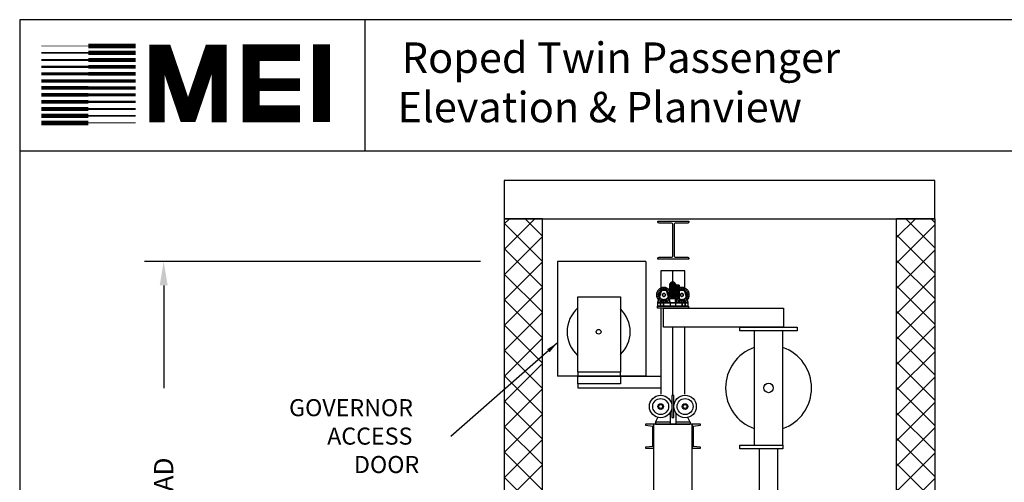
# Model space of a CAD drawing. Extents: x 1081 to 1493, y 277 to 796.
# Drawn here: x 1081 to 1287, y 699 to 796 of the extents above; entities that cross this region are included whole.
import ezdxf

# ---------------------------------------------------------------- set-up
doc = ezdxf.new("R2010")
doc.units = 0
doc.header["$LTSCALE"] = 40
doc.header["$MEASUREMENT"] = 0
doc.header["$PDMODE"] = 34
doc.layers.get('0').update_dxf_attribs({"linetype": 'CONTINUOUS'})
doc.layers.get('DEFPOINTS').update_dxf_attribs({"linetype": 'CONTINUOUS'})
for name, color, linetype in [('3D-OBJ', 7, 'CONTINUOUS'), ('GOV SELF RESETING', 7, 'CONTINUOUS'), ('GUIDE_803', 7, 'CONTINUOUS'), ('WHEELS', 5, 'CONTINUOUS')]:
    doc.layers.add(name, color=color, linetype=linetype)
doc.styles.add('ROMAND', font='arialbd.ttf')
doc.styles.add('ROMANS', font='ROMANS.SHX')
doc.dimstyles.new('MEI', dxfattribs={"dimtxt": 4.25, "dimasz": 5, "dimexe": 2, "dimexo": 2.5, "dimgap": 3.75, "dimtad": 0, "dimdec": 4, "dimzin": 3, "dimdsep": 46, "dimlunit": 4, "dimtxsty": 'ROMANS', "dimcen": 4.25, "dimadec": 0, "dimazin": 0, "dimtfac": 1, "dimtdec": 4, "dimtofl": 0, "dimtmove": 0, "dimatfit": 3, "dimfxl": 1, "dimfrac": 2, "dimtolj": 1, "dimtzin": 0, "dimarcsym": 0})

# ---------------------------------------------------------------- blocks, each defined once
blk = doc.blocks.new('815RG')
at = {"ltscale": 10}
for p, q in [((-0.34, 2.48), (-0.34, -2.12)), ((0.06, 2.48), (-0.34, 2.48)), ((0.06, -2.12), (0.06, 2.48)), ((-0.68, -3.08), (-3.74, -3.08)), ((-3.74, -3.08), (-3.74, -3.51)), ((-3.74, -3.51), (3.46, -3.51)), ((-0.34, -2.12), (0.06, -2.12)), ((3.46, -3.08), (0.46, -3.08)), ((3.46, -3.08), (3.46, -3.51))]:
    blk.add_line(p, q, dxfattribs=at)
for p, q in [((-0.68, -1.04), (-0.68, -3.51)), ((0.46, -1.13), (0.46, -3.51)), ((-3.74, -3.08), (-3.27, -2.1)), ((3.46, -3.08), (2.99, -2.1))]:
    blk.add_line(p, q)
for centre, radius in [((-2.69, 0.18), 2.35), ((2.41, 0.18), 2.35), ((-2.69, 0.18), 1.67), ((-2.69, 0.18), 0.589), ((2.41, 0.18), 1.67), ((2.41, 0.18), 0.589)]:
    blk.add_circle(centre, radius)
for centre in [(-2.69, 0.18), (2.41, 0.18)]:
    blk.add_circle(centre, 0.4, dxfattribs=at)
blk = doc.blocks.new('STILE_5')
at = {"ltscale": 10}
for p, q in [((0, 0), (-1.75, 0)), ((-1.75, 0), (-1.75, -0.19)), ((0, -5), (0, 0)), ((-1.75, -0.19), (-0.19, -0.38)), ((-0.19, -4.62), (-0.19, -0.38)), ((-0.19, -4.62), (-1.75, -4.81)), ((-1.75, -4.81), (-1.75, -5)), ((-1.75, -5), (0, -5))]:
    blk.add_line(p, q, dxfattribs=at)
blk = doc.blocks.new('SHV_3')
for points in [[(-3, 0.75), (3, 0.75), (3, 24.63), (-3, 24.63)], [(3, 0), (-6, 0), (-6, 0.75), (3, 0.75)]]:
    blk.add_lwpolyline(points, close=True)
blk.add_circle((0, 12.69), 0.986)
for start, end in [(109.5246, 250.4754), (289.5246, 70.4754)]:
    blk.add_arc((0, 12.69), 8.98, start, end)
blk = doc.blocks.new('*D62')
at = {"color": 0, "lineweight": -2, "ltscale": 0.25, "transparency": 16777216}
for p, q in [((1177.56, 745.17), (1107.37, 745.17)), ((1111.37, 740.17), (1111.37, 718.67)), ((1111.37, 606.18), (1111.37, 627.67)), ((1112.8, 601.18), (1107.37, 601.18))]:
    blk.add_line(p, q, dxfattribs=at)
at = {"color": 0, "ltscale": 0.25, "transparency": 16777216}
for points in [[(1110.54, 740.17), (1112.2, 740.17), (1111.37, 745.17)], [(1110.54, 606.18), (1112.2, 606.18), (1111.37, 601.18)]]:
    blk.add_solid(points, dxfattribs=at)
at = {"layer": 'DEFPOINTS', "color": 0, "ltscale": 0.25, "transparency": 16777216}
for p in [(1111.37, 745.17), (1182.56, 745.17), (1117.8, 601.18)]:
    blk.add_point(p, dxfattribs=at)
at = {"color": 0, "ltscale": 0.25, "transparency": 16777216, "insert": (1111.37, 673.17), "char_height": 4, "attachment_point": 5, "rotation": 90, "style": 'ROMANS'}
blk.add_mtext('\\A1;12\'-0" CLEAR OVERHEAD', dxfattribs=at)
blk = doc.blocks.new('YRL')
for points in [[(1260.08, 617.47), (1285.2, 617.47), (1285.2, 613.47), (1260.08, 613.47)], [(1276.08, 613.47), (1288.08, 613.47), (1288.08, 612.72), (1276.08, 612.72)]]:
    blk.add_lwpolyline(points, close=True)
blk = doc.blocks.new('803')
at = {"layer": '3D-OBJ', "flags": 128}
for points in [[(1218.37, 739.55), (1219.12, 739.55), (1219.12, 738.95), (1219.12, 736.55), (1220.96, 736.55), (1220.96, 735.8), (1214.65, 735.8), (1214.65, 736.55), (1217.21, 736.55), (1217.21, 735.8), (1218.4, 735.8), (1218.4, 736.55), (1220.96, 736.55), (1218.4, 736.55), (1218.4, 736.55), (1218.66, 737.43), (1218.66, 737.43), (1218.37, 737.43), (1218.37, 739.55), (1218.37, 739.68), (1218.37, 739.79), (1218.37, 739.9), (1218.37, 740), (1218.37, 740.07), (1218.37, 740.13), (1218.37, 740.17), (1218.37, 740.18), (1218.37, 740.17), (1218.37, 740.13), (1218.37, 740.07), (1218.37, 740), (1218.37, 739.9), (1218.37, 739.8)], [(1215.36, 738.92), (1215.36, 738.92)], [(1215.39, 738.98), (1215.39, 738.98)], [(1215.42, 739.04), (1215.42, 739.04)], [(1215.46, 739.09), (1215.46, 739.09)], [(1215.51, 739.14), (1215.51, 739.14)], [(1215.56, 739.18), (1215.56, 739.18)], [(1215.62, 739.22), (1215.62, 739.22)], [(1215.67, 739.25), (1215.67, 739.25)], [(1215.74, 739.27), (1215.74, 739.27)], [(1215.8, 739.29), (1215.8, 739.29)], [(1215.87, 739.3), (1215.87, 739.3)], [(1215.93, 739.3), (1215.93, 739.3)], [(1216, 739.3), (1216, 739.3)], [(1216.07, 739.29), (1216.07, 739.29)], [(1216.13, 739.27), (1216.13, 739.27)], [(1216.19, 739.25), (1216.19, 739.25)], [(1216.25, 739.22), (1216.25, 739.22)], [(1216.31, 739.18), (1216.31, 739.18)], [(1216.36, 739.14), (1216.36, 739.14)], [(1216.4, 739.09), (1216.4, 739.09)], [(1216.45, 739.04), (1216.45, 739.04)], [(1216.48, 738.98), (1216.48, 738.98)], [(1216.51, 738.92), (1216.51, 738.92)], [(1218.66, 737.43), (1216.95, 737.43), (1218.37, 737.43), (1218.37, 736.55), (1218.37, 739.8), (1219.12, 739.8)], [(1219.12, 740.18), (1218.37, 740.18)], [(1219.12, 740.17), (1218.37, 740.17)], [(1219.12, 740.15), (1218.37, 740.15)], [(1219.12, 740.11), (1218.37, 740.11)], [(1219.12, 740.07), (1218.37, 740.07)], [(1219.12, 740.02), (1218.37, 740.02)], [(1219.12, 739.97), (1218.37, 739.97)], [(1219.12, 739.9), (1218.37, 739.9)], [(1219.12, 739.83), (1218.37, 739.83)], [(1219.12, 739.75), (1218.37, 739.75)], [(1218.37, 739.3), (1218.37, 739.38), (1218.37, 739.46), (1218.37, 739.52), (1218.37, 739.57), (1218.37, 739.61), (1218.37, 739.62), (1218.37, 739.61), (1218.37, 739.57), (1218.37, 739.52), (1218.37, 739.46), (1218.37, 739.38), (1218.37, 739.3), (1218.37, 739.22), (1218.37, 739.15), (1218.37, 739.08), (1218.37, 739.03), (1218.37, 739), (1218.37, 738.99), (1218.37, 739), (1218.37, 739.03), (1218.37, 739.08), (1218.37, 739.15), (1218.37, 739.22), (1218.37, 739.3)], [(1219.12, 739.62), (1218.37, 739.62)], [(1219.12, 739.59), (1218.37, 739.59)], [(1219.12, 738.99), (1218.37, 738.99)], [(1219.08, 738.86), (1219.08, 738.86), (1219.12, 738.95), (1219.18, 739.06), (1219.27, 739.15), (1219.37, 739.22), (1219.48, 739.27), (1219.6, 739.3), (1219.73, 739.3), (1219.85, 739.28), (1219.97, 739.23), (1220.07, 739.17), (1220.16, 739.08), (1220.23, 738.98), (1220.28, 738.86), (1220.23, 738.98), (1220.16, 739.08), (1220.08, 739.16), (1219.97, 739.23), (1219.86, 739.28), (1219.74, 739.3), (1219.62, 739.3), (1219.5, 739.28), (1219.38, 739.23), (1219.28, 739.16), (1219.2, 739.07), (1219.13, 738.97), (1219.08, 738.86)], [(1219.1, 738.92), (1219.11, 738.92)], [(1219.12, 736.55), (1219.12, 739.8), (1219.12, 739.9), (1219.12, 740), (1219.12, 740.07), (1219.12, 740.13), (1219.12, 740.17), (1219.12, 740.18), (1219.12, 740.17), (1219.12, 740.13), (1219.12, 740.07), (1219.12, 740), (1219.12, 739.9), (1219.12, 739.79), (1219.12, 739.68), (1219.12, 739.55)], [(1219.12, 739.3), (1219.12, 739.38), (1219.12, 739.46), (1219.12, 739.52), (1219.12, 739.57), (1219.12, 739.61), (1219.12, 739.62), (1219.12, 739.61), (1219.12, 739.57), (1219.12, 739.52), (1219.12, 739.46), (1219.12, 739.38), (1219.12, 739.3), (1219.12, 739.22), (1219.12, 739.15), (1219.12, 739.08), (1219.12, 739.03), (1219.12, 739), (1219.12, 738.99), (1219.12, 739), (1219.12, 739.03), (1219.12, 739.08), (1219.12, 739.15), (1219.12, 739.22), (1219.12, 739.3)], [(1219.13, 738.98), (1219.13, 738.98)], [(1219.17, 739.04), (1219.17, 739.04)], [(1219.21, 739.09), (1219.21, 739.09)], [(1219.26, 739.14), (1219.26, 739.14)], [(1219.31, 739.18), (1219.31, 739.18)], [(1219.36, 739.22), (1219.36, 739.22)], [(1219.42, 739.25), (1219.42, 739.25)], [(1219.48, 739.27), (1219.48, 739.27)], [(1219.55, 739.29), (1219.55, 739.29)], [(1219.61, 739.3), (1219.61, 739.3)], [(1219.68, 739.3), (1219.68, 739.3)], [(1219.75, 739.3), (1219.75, 739.3)], [(1219.81, 739.29), (1219.81, 739.29)], [(1219.88, 739.27), (1219.88, 739.27)], [(1219.94, 739.25), (1219.94, 739.25)], [(1220, 739.22), (1220, 739.22)], [(1220.05, 739.18), (1220.06, 739.18)], [(1220.11, 739.14), (1220.11, 739.14)], [(1220.15, 739.09), (1220.15, 739.09)], [(1220.19, 739.04), (1220.19, 739.04)], [(1220.23, 738.98), (1220.23, 738.98)], [(1220.26, 738.92), (1220.26, 738.92)], [(1214.65, 736.65), (1215.34, 738.86), (1214.65, 736.65)], [(1216.25, 738.18), (1216.25, 738.18), (1216.23, 738.26), (1216.2, 738.33), (1216.15, 738.4), (1216.09, 738.45), (1216.01, 738.48), (1215.93, 738.49), (1215.85, 738.48), (1215.78, 738.45), (1215.71, 738.4), (1215.66, 738.33), (1215.63, 738.26), (1215.62, 738.18), (1215.63, 738.1), (1215.66, 738.02), (1215.71, 737.96), (1215.78, 737.91), (1215.85, 737.88), (1215.93, 737.87), (1216.01, 737.88), (1216.09, 737.91), (1216.15, 737.96), (1216.2, 738.02), (1216.23, 738.1), (1216.25, 738.18), (1216.23, 738.26), (1216.2, 738.33), (1216.15, 738.4), (1216.09, 738.45), (1216.01, 738.48), (1215.93, 738.49), (1215.85, 738.48), (1215.78, 738.45), (1215.71, 738.4), (1215.66, 738.33), (1215.63, 738.26), (1215.62, 738.18), (1215.63, 738.1), (1215.66, 738.02), (1215.71, 737.96), (1215.78, 737.91), (1215.85, 737.88), (1215.93, 737.87), (1216.01, 737.88), (1216.09, 737.91), (1216.15, 737.96), (1216.2, 738.02), (1216.23, 738.1), (1216.25, 738.18)], [(1215.62, 738.18), (1215.62, 738.18)], [(1215.63, 738.26), (1215.63, 738.26)], [(1215.63, 738.1), (1215.63, 738.1)], [(1215.66, 738.33), (1215.66, 738.33)], [(1215.66, 738.02), (1215.66, 738.02)], [(1215.71, 738.4), (1215.71, 738.4)], [(1215.71, 737.96), (1215.71, 737.96)], [(1215.78, 738.45), (1215.78, 738.45)], [(1215.78, 737.91), (1215.78, 737.91)], [(1215.85, 738.48), (1215.85, 738.48)], [(1215.85, 737.88), (1215.85, 737.88)], [(1215.93, 738.49), (1215.93, 738.49)], [(1215.93, 737.87), (1215.93, 737.87)], [(1216.01, 738.48), (1216.01, 738.48)], [(1216.01, 737.88), (1216.01, 737.88)], [(1216.09, 738.45), (1216.09, 738.45)], [(1216.09, 737.91), (1216.09, 737.91)], [(1216.15, 738.4), (1216.15, 738.4)], [(1216.15, 737.96), (1216.15, 737.96)], [(1216.2, 738.33), (1216.2, 738.33)], [(1216.2, 738.02), (1216.2, 738.02)], [(1216.23, 738.26), (1216.24, 738.26)], [(1216.23, 738.1), (1216.24, 738.1)], [(1216.95, 737.43), (1217.21, 736.55), (1216.53, 738.86), (1216.95, 737.43)], [(1218.4, 736.55), (1218.66, 737.43), (1219.08, 738.86), (1218.4, 736.55)], [(1219.99, 738.18), (1219.98, 738.26), (1219.95, 738.33), (1219.9, 738.4), (1219.84, 738.45), (1219.76, 738.48), (1219.68, 738.49), (1219.6, 738.48), (1219.53, 738.45), (1219.46, 738.4), (1219.41, 738.33), (1219.38, 738.26), (1219.37, 738.18), (1219.38, 738.1), (1219.41, 738.02), (1219.46, 737.96), (1219.53, 737.91), (1219.6, 737.88), (1219.68, 737.87), (1219.76, 737.88), (1219.84, 737.91), (1219.9, 737.96), (1219.95, 738.02), (1219.98, 738.1), (1219.99, 738.18)], [(1219.99, 738.18), (1219.99, 738.18), (1219.98, 738.26), (1219.95, 738.33), (1219.9, 738.4), (1219.84, 738.45), (1219.76, 738.48), (1219.68, 738.49), (1219.6, 738.48), (1219.53, 738.45), (1219.46, 738.4), (1219.41, 738.33), (1219.38, 738.26), (1219.37, 738.18), (1219.38, 738.1), (1219.41, 738.02), (1219.46, 737.96), (1219.53, 737.91), (1219.6, 737.88), (1219.68, 737.87), (1219.76, 737.88), (1219.84, 737.91), (1219.9, 737.96), (1219.95, 738.02), (1219.98, 738.1), (1219.99, 738.18)], [(1219.37, 738.18), (1219.37, 738.18)], [(1219.38, 738.26), (1219.38, 738.26)], [(1219.38, 738.1), (1219.38, 738.1)], [(1219.41, 738.33), (1219.41, 738.33)], [(1219.41, 738.02), (1219.41, 738.02)], [(1219.46, 738.4), (1219.46, 738.4)], [(1219.46, 737.96), (1219.46, 737.96)], [(1219.53, 738.45), (1219.53, 738.45)], [(1219.53, 737.91), (1219.53, 737.91)], [(1219.6, 738.48), (1219.6, 738.48)], [(1219.6, 737.88), (1219.6, 737.88)], [(1219.68, 738.49), (1219.68, 738.49)], [(1219.68, 737.87), (1219.68, 737.87)], [(1219.76, 738.48), (1219.76, 738.48)], [(1219.76, 737.88), (1219.76, 737.88)], [(1219.84, 738.45), (1219.84, 738.45)], [(1219.84, 737.91), (1219.84, 737.91)], [(1219.9, 738.4), (1219.9, 738.4)], [(1219.9, 737.96), (1219.9, 737.96)], [(1219.95, 738.33), (1219.95, 738.33)], [(1219.95, 738.02), (1219.95, 738.02)], [(1219.98, 738.26), (1219.98, 738.26)], [(1219.98, 738.1), (1219.98, 738.1)], [(1220.28, 738.86), (1220.96, 736.65), (1220.28, 738.86)], [(1217.21, 736.55), (1217.21, 736.55), (1217.21, 735.8), (1214.65, 735.8), (1214.65, 736.55), (1214.65, 736.65), (1214.65, 736.55), (1218.37, 736.55), (1219.12, 736.55), (1220.96, 736.55), (1220.96, 736.65), (1220.96, 736.55), (1220.96, 735.8), (1218.4, 735.8), (1218.4, 736.55), (1218.4, 736.55)], [(1218.37, 736.55), (1214.65, 736.55), (1217.21, 736.55)], [(1215.25, 736.55), (1215.87, 736.55), (1215.25, 736.55)], [(1215.87, 735.8), (1215.25, 735.8), (1215.87, 735.8)], [(1215.87, 735.8), (1215.87, 736.55), (1215.87, 735.8)], [(1218.4, 736.55), (1218.4, 736.55)], [(1219.74, 736.55), (1220.37, 736.55), (1219.74, 736.55)], [(1220.37, 735.8), (1219.74, 735.8), (1220.37, 735.8)], [(1220.37, 735.8), (1220.37, 736.55), (1220.37, 735.8)]]:
    blk.add_lwpolyline(points, dxfattribs=at)
for points in [[(1216.53, 738.86), (1216.49, 738.97), (1216.42, 739.07), (1216.33, 739.16), (1216.23, 739.23), (1216.12, 739.28), (1216, 739.3), (1215.88, 739.3), (1215.76, 739.28), (1215.64, 739.23), (1215.54, 739.16), (1215.45, 739.08), (1215.38, 738.98), (1215.34, 738.86), (1215.38, 738.98), (1215.45, 739.08), (1215.54, 739.16), (1215.64, 739.23), (1215.76, 739.28), (1215.88, 739.3), (1216, 739.3), (1216.12, 739.28), (1216.23, 739.23), (1216.33, 739.16), (1216.42, 739.07), (1216.49, 738.97)], [(1218.37, 739.61), (1219.12, 739.61)], [(1218.37, 739.57), (1219.12, 739.57)], [(1218.37, 739.52), (1219.12, 739.52)], [(1218.37, 739.46), (1219.12, 739.46)], [(1218.37, 739.38), (1219.12, 739.38)], [(1218.37, 739.3), (1219.12, 739.3)], [(1218.37, 739.22), (1219.12, 739.22)], [(1218.37, 739.15), (1219.12, 739.15)], [(1218.37, 739.08), (1219.12, 739.08)], [(1218.37, 739.03), (1219.12, 739.03)], [(1218.37, 739), (1219.12, 739)], [(1216.53, 738.86), (1216.53, 738.86)], [(1215.25, 736.55), (1215.25, 735.8)], [(1219.74, 736.55), (1219.74, 735.8)]]:
    blk.add_lwpolyline(points, close=True, dxfattribs=at)
at = {"layer": 'WHEELS', "flags": 128}
for points in [[(1217.49, 738.18), (1217.49, 738.18), (1217.49, 738.34), (1217.46, 738.5), (1217.42, 738.66), (1217.36, 738.81), (1217.29, 738.96), (1217.2, 739.1), (1217.09, 739.22), (1216.98, 739.34), (1216.85, 739.44), (1216.71, 739.53), (1216.57, 739.61), (1216.41, 739.66), (1216.26, 739.71), (1216.1, 739.73), (1215.93, 739.74), (1215.77, 739.73), (1215.61, 739.71), (1215.45, 739.66), (1215.3, 739.61), (1215.15, 739.53), (1215.01, 739.44), (1214.89, 739.34), (1214.77, 739.22), (1214.67, 739.1), (1214.58, 738.96), (1214.51, 738.81), (1214.45, 738.66), (1214.4, 738.5), (1214.38, 738.34), (1214.37, 738.18), (1214.38, 738.02), (1214.4, 737.85), (1214.45, 737.7), (1214.51, 737.54), (1214.58, 737.4), (1214.67, 737.26), (1214.77, 737.13), (1214.89, 737.02), (1215.01, 736.91), (1215.15, 736.83), (1215.3, 736.75), (1215.45, 736.69), (1215.61, 736.65), (1215.77, 736.62), (1215.93, 736.62), (1216.1, 736.62), (1216.26, 736.65), (1216.41, 736.69), (1216.57, 736.75), (1216.71, 736.83), (1216.85, 736.91), (1216.98, 737.02), (1217.09, 737.13), (1217.2, 737.26), (1217.29, 737.4), (1217.36, 737.54), (1217.42, 737.7), (1217.46, 737.85), (1217.49, 738.02), (1217.49, 738.18), (1217.49, 738.34), (1217.46, 738.5), (1217.42, 738.66), (1217.36, 738.81), (1217.29, 738.96), (1217.2, 739.1), (1217.09, 739.22), (1216.98, 739.34), (1216.85, 739.44), (1216.71, 739.53), (1216.57, 739.61), (1216.41, 739.66), (1216.26, 739.71), (1216.1, 739.73), (1215.93, 739.74), (1215.77, 739.73), (1215.61, 739.71), (1215.45, 739.66), (1215.3, 739.61), (1215.15, 739.53), (1215.01, 739.44), (1214.89, 739.34), (1214.77, 739.22), (1214.67, 739.1), (1214.58, 738.96), (1214.51, 738.81), (1214.45, 738.66), (1214.4, 738.5), (1214.38, 738.34), (1214.37, 738.18), (1214.38, 738.02), (1214.4, 737.85), (1214.45, 737.7), (1214.51, 737.54), (1214.58, 737.4), (1214.67, 737.26), (1214.77, 737.13), (1214.89, 737.02), (1215.01, 736.91), (1215.15, 736.83), (1215.3, 736.75), (1215.45, 736.69), (1215.61, 736.65), (1215.77, 736.62), (1215.93, 736.62), (1216.1, 736.62), (1216.26, 736.65), (1216.41, 736.69), (1216.57, 736.75), (1216.71, 736.83), (1216.85, 736.91), (1216.98, 737.02), (1217.09, 737.13), (1217.2, 737.26), (1217.29, 737.4), (1217.36, 737.54), (1217.42, 737.7), (1217.46, 737.85), (1217.49, 738.02), (1217.49, 738.18), (1216.93, 738.18), (1217.49, 738.18)], [(1214.58, 738.96), (1214.58, 738.96)], [(1214.83, 739.28), (1214.83, 739.28)], [(1215.15, 739.53), (1215.15, 739.53)], [(1215.53, 739.69), (1215.53, 739.69)], [(1215.93, 739.74), (1215.93, 739.74)], [(1216.34, 739.69), (1216.34, 739.69)], [(1216.71, 739.53), (1216.71, 739.53)], [(1217.04, 739.28), (1217.04, 739.28)], [(1217.18, 740.43), (1217.53, 740.87), (1218.03, 740.87), (1218.37, 740.43)], [(1218.37, 739.62), (1217.18, 739.62)], [(1218.37, 739.3), (1217.18, 739.3)], [(1218.37, 739.3), (1217.18, 739.3)], [(1218.37, 738.99), (1217.18, 738.99)], [(1217.29, 738.96), (1217.29, 738.96)], [(1217.53, 739.3), (1217.53, 739.47), (1217.53, 739.63), (1217.53, 739.79), (1217.53, 739.94), (1217.53, 740.08), (1217.53, 740.22), (1217.53, 740.35), (1217.53, 740.46), (1217.53, 740.57), (1217.53, 740.66), (1217.53, 740.73), (1217.53, 740.79), (1217.53, 740.83), (1217.53, 740.86), (1217.53, 740.87), (1217.53, 740.86), (1217.53, 740.83), (1217.53, 740.79), (1217.53, 740.73), (1217.53, 740.66), (1217.53, 740.57), (1217.53, 740.46), (1217.53, 740.35), (1217.53, 740.22), (1217.53, 740.08), (1217.53, 739.94), (1217.53, 739.79), (1217.53, 739.63), (1217.53, 739.47), (1217.53, 739.3), (1217.53, 739.14), (1217.53, 738.98), (1217.53, 738.82), (1217.53, 738.67), (1217.53, 738.52), (1217.53, 738.39), (1217.53, 738.26), (1217.53, 738.14), (1217.53, 738.04), (1217.53, 737.95), (1217.53, 737.88), (1217.53, 737.82), (1217.53, 737.78), (1217.53, 737.75), (1217.53, 737.74), (1217.53, 737.75), (1217.53, 737.78), (1217.53, 737.82), (1217.53, 737.88), (1217.53, 737.95), (1217.53, 738.04), (1217.53, 738.14), (1217.53, 738.26), (1217.53, 738.39), (1217.53, 738.52), (1217.53, 738.67), (1217.53, 738.82), (1217.53, 738.98), (1217.53, 739.14), (1217.53, 739.3)], [(1218.03, 739.3), (1218.03, 739.47), (1218.03, 739.63), (1218.03, 739.79), (1218.03, 739.94), (1218.03, 740.08), (1218.03, 740.22), (1218.03, 740.35), (1218.03, 740.46), (1218.03, 740.57), (1218.03, 740.66), (1218.03, 740.73), (1218.03, 740.79), (1218.03, 740.83), (1218.03, 740.86), (1218.03, 740.87), (1218.03, 740.86), (1218.03, 740.83), (1218.03, 740.79), (1218.03, 740.73), (1218.03, 740.66), (1218.03, 740.57), (1218.03, 740.46), (1218.03, 740.35), (1218.03, 740.22), (1218.03, 740.08), (1218.03, 739.94), (1218.03, 739.79), (1218.03, 739.63), (1218.03, 739.47), (1218.03, 739.3), (1218.03, 739.14), (1218.03, 738.98), (1218.03, 738.82), (1218.03, 738.67), (1218.03, 738.52), (1218.03, 738.39), (1218.03, 738.26), (1218.03, 738.14), (1218.03, 738.04), (1218.03, 737.95), (1218.03, 737.88), (1218.03, 737.82), (1218.03, 737.78), (1218.03, 737.75), (1218.03, 737.74), (1218.03, 737.75), (1218.03, 737.78), (1218.03, 737.82), (1218.03, 737.88), (1218.03, 737.95), (1218.03, 738.04), (1218.03, 738.14), (1218.03, 738.26), (1218.03, 738.39), (1218.03, 738.52), (1218.03, 738.67), (1218.03, 738.82), (1218.03, 738.98), (1218.03, 739.14), (1218.03, 739.3)], [(1221.24, 738.18), (1221.24, 738.18), (1221.24, 738.34), (1221.21, 738.5), (1221.17, 738.66), (1221.11, 738.81), (1221.04, 738.96), (1220.95, 739.1), (1220.84, 739.22), (1220.73, 739.34), (1220.6, 739.44), (1220.46, 739.53), (1220.32, 739.61), (1220.16, 739.66), (1220.01, 739.71), (1219.85, 739.73), (1219.68, 739.74), (1219.52, 739.73), (1219.36, 739.71), (1219.2, 739.66), (1219.05, 739.61), (1218.9, 739.53), (1218.76, 739.44), (1218.64, 739.34), (1218.52, 739.22), (1218.42, 739.1), (1218.33, 738.96), (1218.26, 738.81), (1218.2, 738.66), (1218.15, 738.5), (1218.13, 738.34), (1218.12, 738.18), (1218.13, 738.02), (1218.15, 737.85), (1218.2, 737.7), (1218.26, 737.54), (1218.33, 737.4), (1218.42, 737.26), (1218.52, 737.13), (1218.64, 737.02), (1218.76, 736.91), (1218.9, 736.83), (1219.05, 736.75), (1219.2, 736.69), (1219.36, 736.65), (1219.52, 736.62), (1219.68, 736.62), (1219.85, 736.62), (1220.01, 736.65), (1220.16, 736.69), (1220.32, 736.75), (1220.46, 736.83), (1220.6, 736.91), (1220.73, 737.02), (1220.84, 737.13), (1220.95, 737.26), (1221.04, 737.4), (1221.11, 737.54), (1221.17, 737.7), (1221.21, 737.85), (1221.24, 738.02), (1221.24, 738.18), (1221.24, 738.34), (1221.21, 738.5), (1221.17, 738.66), (1221.11, 738.81), (1221.04, 738.96), (1220.95, 739.1), (1220.84, 739.22), (1220.73, 739.34), (1220.6, 739.44), (1220.46, 739.53), (1220.32, 739.61), (1220.16, 739.66), (1220.01, 739.71), (1219.85, 739.73), (1219.68, 739.74), (1219.52, 739.73), (1219.36, 739.71), (1219.2, 739.66), (1219.05, 739.61), (1218.9, 739.53), (1218.76, 739.44), (1218.64, 739.34), (1218.52, 739.22), (1218.42, 739.1), (1218.33, 738.96), (1218.26, 738.81), (1218.2, 738.66), (1218.15, 738.5), (1218.13, 738.34), (1218.12, 738.18), (1218.13, 738.02), (1218.15, 737.85), (1218.2, 737.7), (1218.26, 737.54), (1218.33, 737.4), (1218.42, 737.26), (1218.52, 737.13), (1218.64, 737.02), (1218.76, 736.91), (1218.9, 736.83), (1219.05, 736.75), (1219.2, 736.69), (1219.36, 736.65), (1219.52, 736.62), (1219.68, 736.62), (1219.85, 736.62), (1220.01, 736.65), (1220.16, 736.69), (1220.32, 736.75), (1220.46, 736.83), (1220.6, 736.91), (1220.73, 737.02), (1220.84, 737.13), (1220.95, 737.26), (1221.04, 737.4), (1221.11, 737.54), (1221.17, 737.7), (1221.21, 737.85), (1221.24, 738.02), (1221.24, 738.18), (1220.68, 738.18), (1221.24, 738.18)], [(1218.33, 738.96), (1218.33, 738.96)], [(1218.37, 739.3), (1218.37, 739.37), (1218.37, 739.44), (1218.37, 739.5), (1218.37, 739.55), (1218.37, 739.59), (1218.37, 739.61), (1218.37, 739.62), (1218.37, 739.61), (1218.37, 739.59), (1218.37, 739.55), (1218.37, 739.5), (1218.37, 739.44), (1218.37, 739.37), (1218.37, 739.3), (1218.37, 739.23), (1218.37, 739.17), (1218.37, 739.11), (1218.37, 739.06), (1218.37, 739.02), (1218.37, 739), (1218.37, 738.99), (1218.37, 739), (1218.37, 739.02), (1218.37, 739.06), (1218.37, 739.11), (1218.37, 739.17), (1218.37, 739.23), (1218.37, 739.3), (1218.37, 739.44), (1218.37, 739.57), (1218.37, 739.7), (1218.37, 739.83), (1218.37, 739.94), (1218.37, 740.05), (1218.37, 740.15), (1218.37, 740.23), (1218.37, 740.3), (1218.37, 740.36), (1218.37, 740.4), (1218.37, 740.42), (1218.37, 740.43), (1218.37, 740.42), (1218.37, 740.4), (1218.37, 740.36), (1218.37, 740.3), (1218.37, 740.23), (1218.37, 740.15), (1218.37, 740.05), (1218.37, 739.94), (1218.37, 739.83), (1218.37, 739.7), (1218.37, 739.57), (1218.37, 739.44), (1218.37, 739.3), (1218.37, 739.17), (1218.37, 739.03), (1218.37, 738.9), (1218.37, 738.78), (1218.37, 738.66), (1218.37, 738.56), (1218.37, 738.46), (1218.37, 738.38), (1218.37, 738.31), (1218.37, 738.25), (1218.37, 738.21), (1218.37, 738.19), (1218.37, 738.18), (1218.37, 738.19), (1218.37, 738.21), (1218.37, 738.25), (1218.37, 738.31), (1218.37, 738.38), (1218.37, 738.46), (1218.37, 738.56), (1218.37, 738.66), (1218.37, 738.78), (1218.37, 738.9), (1218.37, 739.03), (1218.37, 739.17), (1218.37, 739.3)], [(1218.58, 739.28), (1218.58, 739.28)], [(1218.9, 739.53), (1218.9, 739.53)], [(1219.28, 739.69), (1219.28, 739.69)], [(1219.68, 739.74), (1219.68, 739.74)], [(1220.09, 739.69), (1220.09, 739.69)], [(1220.46, 739.53), (1220.46, 739.53)], [(1220.79, 739.28), (1220.79, 739.28)], [(1221.04, 738.96), (1221.04, 738.96)], [(1214.37, 738.18), (1214.37, 738.18)], [(1214.42, 738.58), (1214.42, 738.58)], [(1214.42, 737.77), (1214.42, 737.77)], [(1214.58, 737.4), (1214.58, 737.4)], [(1214.83, 737.07), (1214.83, 737.07)], [(1215.15, 736.83), (1215.15, 736.83)], [(1215.62, 738.18), (1215.63, 738.25), (1215.65, 738.31), (1215.69, 738.37), (1215.74, 738.42), (1215.8, 738.46), (1215.86, 738.48), (1215.93, 738.49), (1216, 738.48), (1216.07, 738.46), (1216.13, 738.42), (1216.18, 738.37), (1216.21, 738.31), (1216.24, 738.25), (1216.24, 738.18), (1216.24, 738.11), (1216.21, 738.04), (1216.18, 737.98), (1216.13, 737.93), (1216.07, 737.9), (1216, 737.87), (1215.93, 737.87), (1215.86, 737.87), (1215.8, 737.9), (1215.74, 737.93), (1215.69, 737.98), (1215.65, 738.04), (1215.63, 738.11), (1215.62, 738.18)], [(1215.62, 738.18), (1215.62, 738.18), (1215.63, 738.25), (1215.65, 738.31), (1215.69, 738.37), (1215.74, 738.42), (1215.8, 738.46), (1215.86, 738.48), (1215.93, 738.49), (1216, 738.48), (1216.07, 738.46), (1216.13, 738.42), (1216.18, 738.37), (1216.21, 738.31), (1216.24, 738.25), (1216.24, 738.18), (1216.24, 738.11), (1216.21, 738.04), (1216.18, 737.98), (1216.13, 737.93), (1216.07, 737.9), (1216, 737.87), (1215.93, 737.87), (1215.86, 737.87), (1215.8, 737.9), (1215.74, 737.93), (1215.69, 737.98), (1215.65, 738.04), (1215.63, 738.11), (1215.62, 738.18)], [(1215.63, 738.26), (1215.63, 738.26)], [(1215.63, 738.1), (1215.63, 738.1)], [(1215.66, 738.33), (1215.66, 738.33)], [(1215.66, 738.02), (1215.66, 738.02)], [(1215.71, 738.4), (1215.71, 738.4)], [(1215.71, 737.96), (1215.71, 737.96)], [(1215.78, 738.45), (1215.78, 738.45)], [(1215.78, 737.91), (1215.78, 737.91)], [(1215.85, 738.48), (1215.85, 738.48)], [(1215.85, 737.88), (1215.85, 737.88)], [(1215.93, 738.49), (1215.93, 738.49)], [(1215.93, 737.87), (1215.93, 737.87)], [(1216.01, 738.48), (1216.01, 738.48)], [(1216.01, 737.88), (1216.01, 737.88)], [(1216.09, 738.45), (1216.09, 738.45)], [(1216.09, 737.91), (1216.09, 737.91)], [(1216.15, 738.4), (1216.15, 738.4)], [(1216.15, 737.96), (1216.15, 737.96)], [(1216.2, 738.33), (1216.2, 738.33)], [(1216.2, 738.02), (1216.2, 738.02)], [(1216.23, 738.26), (1216.23, 738.26)], [(1216.23, 738.1), (1216.23, 738.1)], [(1216.24, 738.18), (1216.24, 738.18)], [(1216.71, 736.83), (1216.71, 736.83)], [(1217.04, 737.07), (1217.04, 737.07)], [(1217.18, 738.18), (1217.53, 737.74), (1218.03, 737.74), (1218.37, 738.18)], [(1217.29, 737.4), (1217.29, 737.4)], [(1217.44, 738.58), (1217.44, 738.58)], [(1217.44, 737.77), (1217.44, 737.77)], [(1218.12, 738.18), (1218.12, 738.18)], [(1218.17, 738.58), (1218.17, 738.58)], [(1218.17, 737.77), (1218.17, 737.77)], [(1218.33, 737.4), (1218.33, 737.4)], [(1218.58, 737.07), (1218.58, 737.07)], [(1218.9, 736.83), (1218.9, 736.83)], [(1219.37, 738.18), (1219.38, 738.25), (1219.4, 738.31), (1219.44, 738.37), (1219.49, 738.42), (1219.55, 738.46), (1219.61, 738.48), (1219.68, 738.49), (1219.75, 738.48), (1219.82, 738.46), (1219.88, 738.42), (1219.93, 738.37), (1219.96, 738.31), (1219.99, 738.25), (1219.99, 738.18), (1219.99, 738.11), (1219.96, 738.04), (1219.93, 737.98), (1219.88, 737.93), (1219.82, 737.9), (1219.75, 737.87), (1219.68, 737.87), (1219.61, 737.87), (1219.55, 737.9), (1219.49, 737.93), (1219.44, 737.98), (1219.4, 738.04), (1219.38, 738.11), (1219.37, 738.18)], [(1219.37, 738.18), (1219.37, 738.18), (1219.38, 738.25), (1219.4, 738.31), (1219.44, 738.37), (1219.49, 738.42), (1219.55, 738.46), (1219.61, 738.48), (1219.68, 738.49), (1219.75, 738.48), (1219.82, 738.46), (1219.88, 738.42), (1219.93, 738.37), (1219.96, 738.31), (1219.99, 738.25), (1219.99, 738.18), (1219.99, 738.11), (1219.96, 738.04), (1219.93, 737.98), (1219.88, 737.93), (1219.82, 737.9), (1219.75, 737.87), (1219.68, 737.87), (1219.61, 737.87), (1219.55, 737.9), (1219.49, 737.93), (1219.44, 737.98), (1219.4, 738.04), (1219.38, 738.11), (1219.37, 738.18)], [(1219.38, 738.26), (1219.38, 738.26)], [(1219.38, 738.1), (1219.38, 738.1)], [(1219.41, 738.33), (1219.41, 738.33)], [(1219.41, 738.02), (1219.41, 738.02)], [(1219.46, 738.4), (1219.46, 738.4)], [(1219.46, 737.96), (1219.46, 737.96)], [(1219.53, 738.45), (1219.53, 738.45)], [(1219.53, 737.91), (1219.53, 737.91)], [(1219.6, 738.48), (1219.6, 738.48)], [(1219.6, 737.88), (1219.6, 737.88)], [(1219.68, 738.49), (1219.68, 738.49)], [(1219.68, 737.87), (1219.68, 737.87)], [(1219.76, 738.48), (1219.76, 738.48)], [(1219.76, 737.88), (1219.76, 737.88)], [(1219.84, 738.45), (1219.84, 738.45)], [(1219.84, 737.91), (1219.84, 737.91)], [(1219.9, 738.4), (1219.9, 738.4)], [(1219.9, 737.96), (1219.9, 737.96)], [(1219.95, 738.33), (1219.95, 738.33)], [(1219.95, 738.02), (1219.95, 738.02)], [(1219.98, 738.26), (1219.98, 738.26)], [(1219.98, 738.1), (1219.98, 738.1)], [(1219.99, 738.18), (1219.99, 738.18)], [(1220.46, 736.83), (1220.46, 736.83)], [(1220.79, 737.07), (1220.79, 737.07)], [(1221.04, 737.4), (1221.04, 737.4)], [(1221.19, 738.58), (1221.19, 738.58)], [(1221.19, 737.77), (1221.19, 737.77)], [(1215.53, 736.67), (1215.53, 736.67)], [(1215.93, 736.62), (1215.93, 736.62)], [(1216.34, 736.67), (1216.34, 736.67)], [(1219.28, 736.67), (1219.28, 736.67)], [(1219.68, 736.62), (1219.68, 736.62)], [(1220.09, 736.67), (1220.09, 736.67)]]:
    blk.add_lwpolyline(points, dxfattribs=at)
for points in [[(1214.58, 738.96), (1215.07, 738.68)], [(1214.83, 739.28), (1215.23, 738.89)], [(1216.93, 738.18), (1216.92, 738.05), (1216.9, 737.92), (1216.86, 737.8), (1216.8, 737.68), (1216.73, 737.57), (1216.64, 737.47), (1216.54, 737.39), (1216.43, 737.31), (1216.31, 737.25), (1216.19, 737.21), (1216.06, 737.19), (1215.93, 737.18), (1215.8, 737.19), (1215.67, 737.21), (1215.55, 737.25), (1215.43, 737.31), (1215.32, 737.39), (1215.23, 737.47), (1215.14, 737.57), (1215.07, 737.68), (1215.01, 737.8), (1214.97, 737.92), (1214.94, 738.05), (1214.93, 738.18), (1214.94, 738.31), (1214.97, 738.44), (1215.01, 738.56), (1215.07, 738.68), (1215.14, 738.79), (1215.23, 738.89), (1215.32, 738.97), (1215.43, 739.04), (1215.55, 739.1), (1215.67, 739.14), (1215.8, 739.17), (1215.93, 739.18), (1216.06, 739.17), (1216.19, 739.14), (1216.31, 739.1), (1216.43, 739.04), (1216.54, 738.97), (1216.64, 738.89), (1216.73, 738.79), (1216.8, 738.68), (1216.86, 738.56), (1216.9, 738.44), (1216.92, 738.31), (1216.93, 738.18), (1216.92, 738.31), (1216.9, 738.44), (1216.86, 738.56), (1216.8, 738.68), (1216.73, 738.79), (1216.64, 738.89), (1216.54, 738.97), (1216.43, 739.04), (1216.31, 739.1), (1216.19, 739.14), (1216.06, 739.17), (1215.93, 739.18), (1215.8, 739.17), (1215.67, 739.14), (1215.55, 739.1), (1215.43, 739.04), (1215.32, 738.97), (1215.23, 738.89), (1215.14, 738.79), (1215.07, 738.68), (1215.01, 738.56), (1214.97, 738.44), (1214.94, 738.31), (1214.93, 738.18), (1214.94, 738.05), (1214.97, 737.92), (1215.01, 737.8), (1215.07, 737.68), (1215.14, 737.57), (1215.23, 737.47), (1215.32, 737.39), (1215.43, 737.31), (1215.55, 737.25), (1215.67, 737.21), (1215.8, 737.19), (1215.93, 737.18), (1216.06, 737.19), (1216.19, 737.21), (1216.31, 737.25), (1216.43, 737.31), (1216.54, 737.39), (1216.64, 737.47), (1216.73, 737.57), (1216.8, 737.68), (1216.86, 737.8), (1216.9, 737.92), (1216.92, 738.05)], [(1215.15, 739.53), (1215.43, 739.04)], [(1215.53, 739.69), (1215.67, 739.14)], [(1215.93, 739.74), (1215.93, 739.18)], [(1216.34, 739.69), (1216.19, 739.14)], [(1216.71, 739.53), (1216.43, 739.04)], [(1217.04, 739.28), (1216.64, 738.89)], [(1217.29, 738.96), (1216.8, 738.68)], [(1217.53, 740.81), (1217.18, 740.39)], [(1217.53, 740.66), (1217.18, 740.28)], [(1217.18, 739.3), (1217.18, 739.3), (1217.18, 739.23), (1217.18, 739.17), (1217.18, 739.11), (1217.18, 739.06), (1217.18, 739.02), (1217.18, 739), (1217.18, 738.99), (1217.18, 739), (1217.18, 739.02), (1217.18, 739.06), (1217.18, 739.11), (1217.18, 739.17), (1217.18, 739.23), (1217.18, 739.3), (1217.18, 739.37), (1217.18, 739.44), (1217.18, 739.5), (1217.18, 739.55), (1217.18, 739.59), (1217.18, 739.61), (1217.18, 739.62), (1217.18, 739.61), (1217.18, 739.59), (1217.18, 739.55), (1217.18, 739.5), (1217.18, 739.44), (1217.18, 739.37), (1217.18, 739.3), (1217.18, 739.44), (1217.18, 739.57), (1217.18, 739.7), (1217.18, 739.83), (1217.18, 739.94), (1217.18, 740.05), (1217.18, 740.15), (1217.18, 740.23), (1217.18, 740.3), (1217.18, 740.36), (1217.18, 740.4), (1217.18, 740.42), (1217.18, 740.43), (1217.18, 740.42), (1217.18, 740.4), (1217.18, 740.36), (1217.18, 740.3), (1217.18, 740.23), (1217.18, 740.15), (1217.18, 740.05), (1217.18, 739.94), (1217.18, 739.83), (1217.18, 739.7), (1217.18, 739.57), (1217.18, 739.44), (1217.18, 739.3), (1217.18, 739.17), (1217.18, 739.03), (1217.18, 738.9), (1217.18, 738.78), (1217.18, 738.66), (1217.18, 738.56), (1217.18, 738.46), (1217.18, 738.38), (1217.18, 738.31), (1217.18, 738.25), (1217.18, 738.21), (1217.18, 738.19), (1217.18, 738.18), (1217.18, 738.19), (1217.18, 738.21), (1217.18, 738.25), (1217.18, 738.31), (1217.18, 738.38), (1217.18, 738.46), (1217.18, 738.56), (1217.18, 738.66), (1217.18, 738.78), (1217.18, 738.9), (1217.18, 739.03), (1217.18, 739.17), (1217.18, 739.3)], [(1217.53, 740.41), (1217.18, 740.1)], [(1217.53, 740.08), (1217.18, 739.87)], [(1217.53, 739.71), (1217.18, 739.59)], [(1217.18, 739.61), (1218.37, 739.61)], [(1217.18, 739.57), (1218.37, 739.57)], [(1217.18, 739.52), (1218.37, 739.52)], [(1217.18, 739.46), (1218.37, 739.46)], [(1217.18, 739.38), (1218.37, 739.38)], [(1217.53, 739.3), (1217.18, 739.3)], [(1217.18, 739.22), (1218.37, 739.22)], [(1217.18, 739.15), (1218.37, 739.15)], [(1217.18, 739.08), (1218.37, 739.08)], [(1217.18, 739.03), (1218.37, 739.03)], [(1217.53, 738.9), (1217.18, 739.01)], [(1217.18, 739), (1218.37, 739)], [(1218.03, 740.81), (1217.53, 740.81)], [(1218.03, 740.66), (1217.53, 740.66)], [(1218.03, 740.41), (1217.53, 740.41)], [(1218.03, 740.08), (1217.53, 740.08)], [(1218.03, 739.71), (1217.53, 739.71)], [(1218.03, 739.3), (1217.53, 739.3)], [(1218.03, 738.9), (1217.53, 738.9)], [(1218.37, 740.39), (1218.03, 740.81)], [(1218.37, 740.28), (1218.03, 740.66)], [(1218.37, 740.1), (1218.03, 740.41)], [(1218.37, 739.87), (1218.03, 740.08)], [(1218.37, 739.59), (1218.03, 739.71)], [(1218.37, 739.3), (1218.03, 739.3)], [(1218.37, 739.01), (1218.03, 738.9)], [(1218.33, 738.96), (1218.82, 738.68)], [(1218.58, 739.28), (1218.98, 738.89)], [(1220.68, 738.18), (1220.67, 738.05), (1220.65, 737.92), (1220.61, 737.8), (1220.55, 737.68), (1220.48, 737.57), (1220.39, 737.47), (1220.29, 737.39), (1220.18, 737.31), (1220.06, 737.25), (1219.94, 737.21), (1219.81, 737.19), (1219.68, 737.18), (1219.55, 737.19), (1219.42, 737.21), (1219.3, 737.25), (1219.18, 737.31), (1219.07, 737.39), (1218.98, 737.47), (1218.89, 737.57), (1218.82, 737.68), (1218.76, 737.8), (1218.72, 737.92), (1218.69, 738.05), (1218.68, 738.18), (1218.69, 738.31), (1218.72, 738.44), (1218.76, 738.56), (1218.82, 738.68), (1218.89, 738.79), (1218.98, 738.89), (1219.07, 738.97), (1219.18, 739.04), (1219.3, 739.1), (1219.42, 739.14), (1219.55, 739.17), (1219.68, 739.18), (1219.81, 739.17), (1219.94, 739.14), (1220.06, 739.1), (1220.18, 739.04), (1220.29, 738.97), (1220.39, 738.89), (1220.48, 738.79), (1220.55, 738.68), (1220.61, 738.56), (1220.65, 738.44), (1220.67, 738.31), (1220.68, 738.18), (1220.67, 738.31), (1220.65, 738.44), (1220.61, 738.56), (1220.55, 738.68), (1220.48, 738.79), (1220.39, 738.89), (1220.29, 738.97), (1220.18, 739.04), (1220.06, 739.1), (1219.94, 739.14), (1219.81, 739.17), (1219.68, 739.18), (1219.55, 739.17), (1219.42, 739.14), (1219.3, 739.1), (1219.18, 739.04), (1219.07, 738.97), (1218.98, 738.89), (1218.89, 738.79), (1218.82, 738.68), (1218.76, 738.56), (1218.72, 738.44), (1218.69, 738.31), (1218.68, 738.18), (1218.69, 738.05), (1218.72, 737.92), (1218.76, 737.8), (1218.82, 737.68), (1218.89, 737.57), (1218.98, 737.47), (1219.07, 737.39), (1219.18, 737.31), (1219.3, 737.25), (1219.42, 737.21), (1219.55, 737.19), (1219.68, 737.18), (1219.81, 737.19), (1219.94, 737.21), (1220.06, 737.25), (1220.18, 737.31), (1220.29, 737.39), (1220.39, 737.47), (1220.48, 737.57), (1220.55, 737.68), (1220.61, 737.8), (1220.65, 737.92), (1220.67, 738.05)], [(1218.9, 739.53), (1219.18, 739.04)], [(1219.28, 739.69), (1219.42, 739.14)], [(1219.68, 739.74), (1219.68, 739.18)], [(1220.09, 739.69), (1219.94, 739.14)], [(1220.46, 739.53), (1220.18, 739.04)], [(1220.79, 739.28), (1220.39, 738.89)], [(1221.04, 738.96), (1220.55, 738.68)], [(1214.37, 738.18), (1214.93, 738.18)], [(1214.42, 738.58), (1214.97, 738.44)], [(1214.42, 737.77), (1214.97, 737.92)], [(1214.58, 737.4), (1215.07, 737.68)], [(1214.83, 737.07), (1215.23, 737.47)], [(1215.15, 736.83), (1215.43, 737.31)], [(1215.53, 736.67), (1215.67, 737.21)], [(1215.93, 736.62), (1215.93, 737.18)], [(1216.34, 736.67), (1216.19, 737.21)], [(1216.71, 736.83), (1216.43, 737.31)], [(1217.04, 737.07), (1216.64, 737.47)], [(1217.29, 737.4), (1216.8, 737.68)], [(1217.44, 738.58), (1216.9, 738.44)], [(1217.44, 737.77), (1216.9, 737.92)], [(1217.53, 738.52), (1217.18, 738.74)], [(1217.53, 738.2), (1217.18, 738.51)], [(1217.53, 737.95), (1217.18, 738.33)], [(1217.53, 737.79), (1217.18, 738.22)], [(1218.03, 738.52), (1217.53, 738.52)], [(1218.03, 738.2), (1217.53, 738.2)], [(1218.03, 737.95), (1217.53, 737.95)], [(1218.03, 737.79), (1217.53, 737.79)], [(1218.37, 738.74), (1218.03, 738.52)], [(1218.37, 738.51), (1218.03, 738.2)], [(1218.37, 738.33), (1218.03, 737.95)], [(1218.37, 738.22), (1218.03, 737.79)], [(1218.12, 738.18), (1218.68, 738.18)], [(1218.17, 738.58), (1218.72, 738.44)], [(1218.17, 737.77), (1218.72, 737.92)], [(1218.33, 737.4), (1218.82, 737.68)], [(1218.58, 737.07), (1218.98, 737.47)], [(1218.9, 736.83), (1219.18, 737.31)], [(1219.28, 736.67), (1219.42, 737.21)], [(1219.68, 736.62), (1219.68, 737.18)], [(1220.09, 736.67), (1219.94, 737.21)], [(1220.46, 736.83), (1220.18, 737.31)], [(1220.79, 737.07), (1220.39, 737.47)], [(1221.04, 737.4), (1220.55, 737.68)], [(1221.19, 738.58), (1220.65, 738.44)], [(1221.19, 737.77), (1220.65, 737.92)]]:
    blk.add_lwpolyline(points, close=True, dxfattribs=at)

msp = doc.modelspace()

# ---------------------------------------------------------------- hatches: boundary and pattern name
h = msp.add_hatch()
h.set_pattern_fill('ANSI37', color=256, scale=30, style=0)
h.paths.add_polyline_path([(1272.55734, 754.07787), (1264.55734, 754.07787), (1264.55734, 361.17515), (1272.55734, 361.17515)])
h.paths.add_polyline_path([(1190.55734, 754.07787), (1182.55734, 754.07787), (1182.55734, 688.17515), (1190.55734, 688.17515)])
h.paths.add_polyline_path([(1190.55734, 595.17515), (1182.55734, 595.17515), (1182.55734, 568.17515), (1190.55734, 568.17515)])
h.paths.add_polyline_path([(1190.55734, 475.17515), (1182.55734, 475.17515), (1182.55734, 448.17515), (1190.55734, 448.17515)])

# ---------------------------------------------------------------- linework, layer by layer
at = {"ltscale": 10}
for p, q in [((1492.90018, 795.65968), (1081.26959, 795.65968)), ((1153.47253, 768.1901), (1153.47253, 795.65968)), ((1492.90018, 768.1901), (1081.26959, 768.1901)), ((1212.15976, 745.17515), (1193.65976, 745.17515)), ((1212.15976, 745.17515), (1193.65976, 745.17515)), ((1193.65976, 745.17515), (1193.65976, 721.17515)), ((1193.65976, 745.17515), (1193.65976, 721.17515)), ((1212.15976, 745.17515), (1212.15976, 721.17515)), ((1212.15976, 745.17515), (1212.15976, 721.17515)), ((1212.15976, 721.17515), (1193.65976, 721.17515)), ((1212.15976, 721.17515), (1193.65976, 721.17515)), ((1213.82991, 590.80412), (1213.82991, 711.17118)), ((1221.82991, 711.17118), (1213.82991, 711.17118)), ((1221.82991, 590.80412), (1221.82991, 711.17118))]:
    msp.add_line(p, q, dxfattribs=at)
for points in [[(1492.90018, 276.95728), (1492.90018, 795.65968), (1081.26959, 795.65968), (1081.26959, 276.95728)], [(1182.55734, 754.07787), (1272.55734, 754.07787), (1272.55734, 762.07787), (1182.55734, 762.07787)], [(1182.55734, 688.17515), (1190.55734, 688.17515), (1190.55734, 754.07787), (1182.55734, 754.07787)], [(1272.55734, 361.17515), (1264.55734, 361.17515), (1264.55734, 754.07787), (1272.55734, 754.07787)], [(1272.55734, 754.07787), (1264.55734, 754.07787), (1264.55734, 754.07787), (1272.55734, 754.07787)], [(1235.83884, 585.50403), (1239.77584, 585.50403), (1239.77584, 706.04881), (1235.83884, 706.04881)]]:
    msp.add_lwpolyline(points, close=True, dxfattribs=at)
for points, const_width in [([(1095.62573, 790.18522), (1105.48855, 790.18522)], 0.96449), ([(1122.96201, 774.21638), (1122.96201, 788.8652), (1121.30247, 788.8652), (1116.87705, 775.87474), (1116.04728, 775.87474), (1111.62186, 788.8652), (1109.96233, 788.8652), (1109.96233, 774.21638)], 3.15408), ([(1139.85808, 775.99952), (1129.65076, 775.99952), (1129.65076, 788.75321), (1139.85808, 788.75321)], 3.49483), ([(1144.35668, 774.26814), (1144.35668, 790.54222)], 3.49483), ([(1095.62573, 788.72383), (1085.76292, 788.72383)], 0.3215), ([(1095.62573, 790.18522), (1085.76292, 790.18522)], 0.16075), ([(1095.62573, 788.72383), (1105.48855, 788.72383)], 0.88412), ([(1095.62573, 787.26243), (1085.76292, 787.26243)], 0.40187), ([(1095.62573, 787.26243), (1105.48855, 787.26243)], 0.84393), ([(1095.62573, 784.33989), (1085.76292, 784.33989)], 0.64299), ([(1095.62573, 785.80128), (1085.76292, 785.80128)], 0.48225), ([(1095.62573, 785.80128), (1105.48855, 785.80128)], 0.80374), ([(1095.62573, 784.33989), (1105.48855, 784.33989)], 0.76356), ([(1095.62573, 782.87849), (1085.76292, 782.87849)], 0.68318), ([(1095.62573, 782.87849), (1105.48855, 782.87849)], 0.72337), ([(1129.65076, 782.09271), (1139.85808, 782.09271)], 2.68833), ([(1095.62573, 779.95571), (1085.76292, 779.95571)], 0.76356), ([(1095.62573, 781.4171), (1085.76292, 781.4171)], 0.72337), ([(1095.62573, 781.4171), (1105.48855, 781.4171)], 0.68318), ([(1095.62573, 779.95571), (1105.48855, 779.95571)], 0.64299), ([(1095.62573, 778.49431), (1085.76292, 778.49431)], 0.80374), ([(1095.62573, 778.49431), (1105.48855, 778.49431)], 0.48225), ([(1095.62573, 775.57177), (1085.76292, 775.57177)], 0.88412), ([(1095.62573, 777.03316), (1085.76292, 777.03316)], 0.84393), ([(1095.62573, 777.03316), (1105.48855, 777.03316)], 0.40187), ([(1095.62573, 774.11037), (1085.76292, 774.11037)], 0.96449), ([(1095.62573, 775.57177), (1105.48855, 775.57177)], 0.3215), ([(1095.62573, 774.11037), (1105.48855, 774.11037)], 0.16075)]:
    msp.add_lwpolyline(points, dxfattribs=dict(at, const_width=const_width))
msp.add_lwpolyline([(1220.91761, 753.1768), (1218.29261, 753.1768, 0.414213562), (1218.04261, 752.9268), (1218.04261, 746.2968, 0.414213562), (1218.29261, 746.0468), (1220.91761, 746.0468, -0.414213562), (1221.16761, 745.7968), (1221.16761, 745.6468), (1214.67261, 745.6468), (1214.67261, 745.7968, -0.414213562), (1214.92261, 746.0468), (1217.54761, 746.0468, 0.414213562), (1217.79761, 746.2968), (1217.79761, 752.9268, 0.414213562), (1217.54761, 753.1768), (1214.92261, 753.1768, -0.414213562), (1214.67261, 753.4268), (1214.67261, 753.5768), (1221.16761, 753.5768), (1221.16761, 753.4268, -0.414213562)], format="xyb", close=True, dxfattribs=at)
for points in [[(1220.30734, 739.60997), (1220.30734, 743.17515), (1215.30734, 743.17515), (1215.30734, 739.60994)], [(1217.80734, 740.86599), (1217.80734, 743.17515)], [(1215.30734, 735.42881), (1215.30734, 717.43459)], [(1217.80734, 717.38642), (1217.80734, 731.42881)], [(1220.30734, 717.43459), (1220.30734, 731.42881)]]:
    msp.add_lwpolyline(points, dxfattribs=at)
at = {"layer": 'GOV SELF RESETING'}
for p, q in [((1206.84415, 721.17515), (1215.30734, 721.17515)), ((1197.96671, 719.58502), (1197.96671, 718.73721)), ((1197.96671, 718.73721), (1215.30734, 718.73721))]:
    msp.add_line(p, q, dxfattribs=at)
for points in [[(1206.84415, 722.05015), (1197.96671, 722.05015), (1197.96671, 737.80385), (1206.84415, 737.80385)], [(1197.96671, 721.17515), (1206.84415, 721.17515), (1206.84415, 722.05015), (1197.96671, 722.05015)], [(1197.96671, 721.17515), (1206.84415, 721.17515), (1206.84415, 719.58502), (1197.96671, 719.58502)]]:
    msp.add_lwpolyline(points, close=True, dxfattribs=at)
msp.add_circle((1202.28476, 730.47501), 0.5, dxfattribs=at)
for start, end in [(130.8611815, 229.1388185), (313.6929475, 46.3070525)]:
    msp.add_arc((1202.28476, 730.47501), 6.60022, start, end, dxfattribs=at)
at = {"layer": 'GUIDE_803'}
msp.add_lwpolyline([(1214.55734, 735.80381), (1221.05734, 735.80381), (1221.05734, 735.42881), (1214.55734, 735.42881)], close=True, dxfattribs=at)

# ---------------------------------------------------------------- block references
for name, p in [('803', (0, 0)), ('YRL', (-44.26856, 117.95577))]:
    msp.add_blockref(name, p)
at = {"ltscale": 10}
for name, p in [('SHV_3', (1237.80734, 706.04881)), ('815RG', (1217.94328, 714.68508)), ('STILE_5', (1213.82991, 711.15608))]:
    msp.add_blockref(name, p, dxfattribs=at)
at = {"ltscale": 10, "rotation": 180}
msp.add_blockref('STILE_5', (1221.82991, 706.15608), dxfattribs=at)

# ---------------------------------------------------------------- texts
at = {"ltscale": 10, "style": 'ROMAND'}
for s, p in [('Roped Twin Passenger', (1161.134, 784.56158)), (' Elevation & Planview ', (1158.32789, 774.22901))]:
    msp.add_text(s, height=6.3537314, dxfattribs=at).set_placement(p)
at = {"color": 1, "ltscale": 0.25, "style": 'ROMANS'}
for s, p in [('GOVERNOR', (1137.57449, 712.84322)), ('GOVERNOR', (1137.57449, 712.84322)), ('ACCESS', (1145.5477, 706.90572)), ('ACCESS', (1145.5477, 706.90572)), ('DOOR', (1151.14592, 700.96822))]:
    msp.add_text(s, height=3.5625, dxfattribs=at).set_placement(p)

# ---------------------------------------------------------------- dimensions: what is measured, and where the dimension line sits
at = {"color": 1, "ltscale": 0.25}
dim = msp.add_linear_dim(base=(1111.37126, 745.16765), p1=(1117.80178, 601.17515), p2=(1182.55734, 745.16765), angle=90, text='<> CLEAR OVERHEAD', dimstyle='MEI', override={"dimscale": 2, "dimtxt": 2, "dimasz": 2.5}, dxfattribs=at)
dim.commit()
dim.dimension.update_dxf_attribs({"geometry": '*D62', "text_midpoint": (1111.37126, 673.1714)})

# ---------------------------------------------------------------- leaders
msp.add_leader([(1193.65976, 728.1651), (1171.37764, 708.61226)], dimstyle='MEI', override={"dimscale": 0.5}, dxfattribs=at)
msp.add_leader([(1193.65976, 728.1651), (1171.37764, 708.61226)], dimstyle='MEI', override={"dimscale": 0.5}, dxfattribs=at)

doc.saveas('drawing.dxf')
